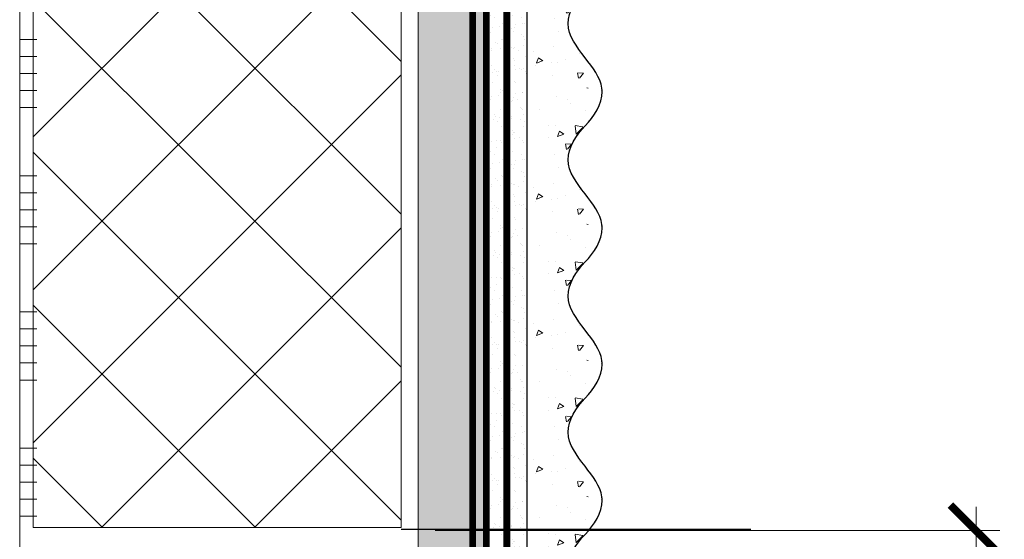
# Model space of a CAD drawing. Units: millimetres. Extents: x 17717 to 39239, y -63550 to -31585.
# Drawn here: x 29466 to 29755, y -61473 to -61320 of the extents above; entities that cross this region are included whole.
import ezdxf

# ---------------------------------------------------------------- set-up
doc = ezdxf.new("R2010")
doc.units = ezdxf.units.MM
doc.linetypes.add('ACAD_ISO03W100', pattern=[30, 12, -18])
doc.linetypes.add('Штриховая', pattern=[6, 2, -2, 2])
doc.layers.get('0').update_dxf_attribs({"lineweight": 30})
doc.layers.get('DEFPOINTS').update_dxf_attribs({"color": 251, "lineweight": 0})
for name, color, linetype, lineweight in [('TN-ГРУНТОВКА', 6, 'Continuous', 15), ('TN-КЛЕЙ', 1, 'Continuous', 15), ('TN-РАЗМЕРЫ', 184, 'Continuous', 15), ('TN-СТЯЖКА', 252, 'Continuous', 15), ('TN-УТЕПЛИТЕЛЬ XPS', 252, 'Continuous', 15), ('ТН_Штрих Штукатурка', 7, 'Continuous', 15), ('ТН_Штукатурка', 7, 'Continuous', 25)]:
    doc.layers.add(name, color=color, linetype=linetype, lineweight=lineweight)
doc.layers.add('Стеклосетка', color=7, linetype='ACAD_ISO03W100')
doc.styles.add('TN-Текст-Аннотативный', font='isocpeur.ttf')
doc.dimstyles.new('ПТС-Размеры-Аннотативный$0', dxfattribs={"dimtxt": 2.5, "dimasz": 1.5, "dimexe": 0.7, "dimexo": 1, "dimgap": 0.8, "dimtad": 1, "dimdec": 0, "dimzin": 0, "dimdsep": 46, "dimtxsty": 'TN-Текст-Аннотативный', "dimblk": 'ARCHTICK', "dimcen": 2, "dimdle": 0.7, "dimadec": 0, "dimazin": 0, "dimtfac": 1, "dimtdec": 0, "dimtmove": 1, "dimatfit": 3, "dimfxl": 0.7, "dimtfill": 1, "dimtolj": 1, "dimtzin": 0, "dimlwd": -1, "dimlwe": -1, "dimarcsym": 0})

# ---------------------------------------------------------------- blocks, each defined once
blk = doc.blocks.new('*U62')
at = {"layer": 'ТН_Штрих Штукатурка', "ltscale": 100}
h = blk.add_hatch(dxfattribs=at)
h.set_pattern_fill('AR-SAND', color=256, scale=0.1, angle=180, style=0)
h.set_pattern_definition([(217.5, (852.9999999999775, 58798.9397012332), (0.1600031295984064, -4.894132373293424), [0, -3.860800000000001, 0, -4.318000000000001, 0, -4.1275]), (187.5, (852.9999999999775, 58798.9397012332), (-4.495232831380023, -7.168251005683545), [0, -2.082799999999998, 0, -3.479799999999998, 0, -1.333499999999999]), (147.5, (856.1241999999831, 58798.9397012332), (-7.90992370241458, -0.01437184678545994), [0, -1.269999999999999, 0, -4.571999999999996, 0, -5.968999999999996]), (137.5, (856.1241999999831, 58798.9397012332), (-7.635564524722971, -2.229293232572165), [0, -0.635, 0, -2.9972, 0, -3.429])])
h.paths.add_polyline_path([(-1.172395514004165e-13, 279.9999999999999), (11.99999999999988, 279.9999999999999), (11.99999999999986, 319.9999999999927), (-1.350031197944158e-13, 319.9999999999927)])
h = blk.add_hatch(dxfattribs=at)
h.set_pattern_fill('AR-CONC', color=256, scale=0.1, angle=180, style=0)
h.set_pattern_definition([(230.0000000000001, (-1.172395514004165e-13, 279.9999999999999), (-18.2184668996004, 1.593908553890302), [1.905, -20.955]), (175, (-1.172395514004165e-13, 279.9999999999999), (3.524342142496941, -19.10568452390352), [1.524, -16.764058417]), (280.4514447, (-1.518200700000117, 280.13282535), (-14.69412470903532, -17.51177519121952), [1.61900088, -17.80902446]), (226.1842, (-1.152946385013616e-13, 274.92), (-27.107904089213, 4.204232793272705), [2.857499999999999, -31.43249999999999]), (276.6355576100001, (-2.258990000000116, 275.27035), (-23.74041340515029, -24.74261245977216), [2.428502314, -26.713560816]), (171.18415117, (-1.152946385013616e-13, 274.92), (-23.74041340649769, -24.74261245855328), [2.285996707, -25.145973192]), (201, (-2.540000000000116, 276.1899999999999), (-15.16143912691325, 10.22651981870876), [1.905, -20.955]), (146.0000000000001, (-2.540000000000116, 276.1899999999999), (-6.1802028347647, -18.41879661223193), [1.524, -16.764]), (251.451445, (-3.803453260000116, 277.0422099899999), (-21.34164192787161, -8.192276888590532), [1.61900088, -17.80899376]), (217.5, (-1.172395514004165e-13, 279.9999999999999), (-0.3088603250591784, -8.455503887315311), [0, -16.5608, 0, -17.018, 0, -16.8275]), (187.5, (-1.172395514004165e-13, 279.9999999999999), (-6.681966251030572, -10.01805748181195), [0, -9.702799999999998, 0, -16.1798, 0, -6.4135]), (147.5, (5.664199999999883, 279.9999999999999), (-13.55905951668714, 0.5728743992673392), [0, -6.35, 0, -19.812, 0, -26.289]), (137.5, (8.204199999999883, 279.9999999999999), (-14.8129181386018, -2.542649103333309), [0, -8.254999999999999, 0, -13.1572, 0, -18.669])])
edge = h.paths.add_edge_path()
edge.add_line((11.99999999999986, 319.9999999999999), (11.99999999999988, 279.9999999999999))
edge.add_line((11.99999999999988, 279.9999999999999), (33.91626297328041, 279.9999999999999))
edge.add_spline(control_points=[(33.91626297328041, 279.9999999999999), (33.46087830081671, 283.1248807340905), (28.74975791948282, 289.265895466959), (21.55795630720311, 298.6405146831743), (26.36476861652009, 306.3044698496521), (28.99999999999987, 308.9397012331319), (31.63523138347352, 311.5749326166055), (34.28108439063184, 315.7934661309244), (33.96735444011335, 319.6494068640494), (33.91626297328031, 319.9999999999999)], knot_values=[0, 0, 0, 0, 10.05250795184849, 21.23284783932141, 32.41318772684639, 32.41318772684639, 32.41318772684639, 43.59352761434533, 44.72135954999594, 44.72135954999594, 44.72135954999594, 44.72135954999594], degree=3, periodic=0)
edge.add_line((33.91626297328031, 319.9999999999999), (11.99999999999986, 319.9999999999999))
h = blk.add_hatch(dxfattribs=at)
h.set_pattern_fill('AR-SAND', color=256, scale=0.1, angle=180, style=0)
h.set_pattern_definition([(217.5, (852.9999999999775, 58758.9397012332), (0.1600031295984064, -4.894132373293424), [0, -3.860800000000001, 0, -4.318000000000001, 0, -4.1275]), (187.5, (852.9999999999775, 58758.9397012332), (-4.495232831380023, -7.168251005683545), [0, -2.082799999999998, 0, -3.479799999999998, 0, -1.333499999999999]), (147.5, (856.1241999999831, 58758.9397012332), (-7.90992370241458, -0.01437184678545994), [0, -1.269999999999999, 0, -4.571999999999996, 0, -5.968999999999996]), (137.5, (856.1241999999831, 58758.9397012332), (-7.635564524722971, -2.229293232572165), [0, -0.635, 0, -2.9972, 0, -3.429])])
h.paths.add_polyline_path([(-9.9475983006414e-14, 239.9999999999999), (11.9999999999999, 239.9999999999999), (11.99999999999988, 279.9999999999927), (-1.172395514004133e-13, 279.9999999999927)])
h = blk.add_hatch(dxfattribs=at)
h.set_pattern_fill('AR-CONC', color=256, scale=0.1, angle=180, style=0)
h.set_pattern_definition([(230.0000000000001, (-9.9475983006414e-14, 239.9999999999999), (-18.2184668996004, 1.593908553890302), [1.905, -20.955]), (175, (-9.9475983006414e-14, 239.9999999999999), (3.524342142496941, -19.10568452390352), [1.524, -16.764058417]), (280.4514447, (-1.5182007000001, 240.1328253499999), (-14.69412470903532, -17.51177519121952), [1.61900088, -17.80902446]), (226.1842, (-9.753107010735911e-14, 234.9199999999999), (-27.107904089213, 4.204232793272705), [2.857499999999999, -31.43249999999999]), (276.6355576100001, (-2.258990000000098, 235.2703499999999), (-23.74041340515029, -24.74261245977216), [2.428502314, -26.713560816]), (171.18415117, (-9.753107010735911e-14, 234.9199999999999), (-23.74041340649769, -24.74261245855328), [2.285996707, -25.145973192]), (201, (-2.540000000000098, 236.1899999999999), (-15.16143912691325, 10.22651981870876), [1.905, -20.955]), (146.0000000000001, (-2.540000000000098, 236.1899999999999), (-6.1802028347647, -18.41879661223193), [1.524, -16.764]), (251.451445, (-3.803453260000098, 237.0422099899999), (-21.34164192787161, -8.192276888590532), [1.61900088, -17.80899376]), (217.5, (-9.9475983006414e-14, 239.9999999999999), (-0.3088603250591784, -8.455503887315311), [0, -16.5608, 0, -17.018, 0, -16.8275]), (187.5, (-9.9475983006414e-14, 239.9999999999999), (-6.681966251030572, -10.01805748181195), [0, -9.702799999999998, 0, -16.1798, 0, -6.4135]), (147.5, (5.664199999999901, 239.9999999999999), (-13.55905951668714, 0.5728743992673392), [0, -6.35, 0, -19.812, 0, -26.289]), (137.5, (8.2041999999999, 239.9999999999999), (-14.8129181386018, -2.542649103333309), [0, -8.254999999999999, 0, -13.1572, 0, -18.669])])
edge = h.paths.add_edge_path()
edge.add_line((11.99999999999988, 279.9999999999999), (11.9999999999999, 239.9999999999999))
edge.add_line((11.9999999999999, 239.9999999999999), (33.91626297328042, 239.9999999999999))
edge.add_spline(control_points=[(33.91626297328042, 239.9999999999999), (33.46087830081672, 243.1248807340905), (28.74975791948284, 249.265895466959), (21.55795630720313, 258.6405146831743), (26.36476861652011, 266.3044698496521), (28.99999999999989, 268.9397012331319), (31.63523138347354, 271.5749326166055), (34.28108439063185, 275.7934661309244), (33.96735444011337, 279.6494068640494), (33.91626297328033, 279.9999999999999)], knot_values=[0, 0, 0, 0, 10.05250795184849, 21.23284783932141, 32.41318772684639, 32.41318772684639, 32.41318772684639, 43.59352761434533, 44.72135954999594, 44.72135954999594, 44.72135954999594, 44.72135954999594], degree=3, periodic=0)
edge.add_line((33.91626297328033, 279.9999999999999), (11.99999999999988, 279.9999999999999))
h = blk.add_hatch(dxfattribs=at)
h.set_pattern_fill('AR-SAND', color=256, scale=0.1, angle=180, style=0)
h.set_pattern_definition([(217.5, (852.9999999999775, 58718.9397012332), (0.1600031295984064, -4.894132373293424), [0, -3.860800000000001, 0, -4.318000000000001, 0, -4.1275]), (187.5, (852.9999999999775, 58718.9397012332), (-4.495232831380023, -7.168251005683545), [0, -2.082799999999998, 0, -3.479799999999998, 0, -1.333499999999999]), (147.5, (856.1241999999831, 58718.9397012332), (-7.90992370241458, -0.01437184678545994), [0, -1.269999999999999, 0, -4.571999999999996, 0, -5.968999999999996]), (137.5, (856.1241999999831, 58718.9397012332), (-7.635564524722971, -2.229293232572165), [0, -0.635, 0, -2.9972, 0, -3.429])])
h.paths.add_polyline_path([(-8.171241461241151e-14, 200), (11.99999999999992, 200), (11.9999999999999, 239.9999999999927), (-9.947598300641078e-14, 239.9999999999927)])
h = blk.add_hatch(dxfattribs=at)
h.set_pattern_fill('AR-CONC', color=256, scale=0.1, angle=180, style=0)
h.set_pattern_definition([(230.0000000000001, (-8.171241461241151e-14, 200), (-18.2184668996004, 1.593908553890302), [1.905, -20.955]), (175, (-8.171241461241151e-14, 200), (3.524342142496941, -19.10568452390352), [1.524, -16.764058417]), (280.4514447, (-1.518200700000082, 200.13282535), (-14.69412470903532, -17.51177519121952), [1.61900088, -17.80902446]), (226.1842, (-7.976750171335662e-14, 194.92), (-27.107904089213, 4.204232793272705), [2.857499999999999, -31.43249999999999]), (276.6355576100001, (-2.25899000000008, 195.27035), (-23.74041340515029, -24.74261245977216), [2.428502314, -26.713560816]), (171.18415117, (-7.976750171335662e-14, 194.92), (-23.74041340649769, -24.74261245855328), [2.285996707, -25.145973192]), (201, (-2.54000000000008, 196.19), (-15.16143912691325, 10.22651981870876), [1.905, -20.955]), (146.0000000000001, (-2.54000000000008, 196.19), (-6.1802028347647, -18.41879661223193), [1.524, -16.764]), (251.451445, (-3.80345326000008, 197.04220999), (-21.34164192787161, -8.192276888590532), [1.61900088, -17.80899376]), (217.5, (-8.171241461241151e-14, 200), (-0.3088603250591784, -8.455503887315311), [0, -16.5608, 0, -17.018, 0, -16.8275]), (187.5, (-8.171241461241151e-14, 200), (-6.681966251030572, -10.01805748181195), [0, -9.702799999999998, 0, -16.1798, 0, -6.4135]), (147.5, (5.664199999999918, 200), (-13.55905951668714, 0.5728743992673392), [0, -6.35, 0, -19.812, 0, -26.289]), (137.5, (8.204199999999918, 200), (-14.8129181386018, -2.542649103333309), [0, -8.254999999999999, 0, -13.1572, 0, -18.669])])
edge = h.paths.add_edge_path()
edge.add_line((11.9999999999999, 240), (11.99999999999992, 200))
edge.add_line((11.99999999999992, 200), (33.91626297328044, 200))
edge.add_spline(control_points=[(33.91626297328045, 200), (33.46087830081674, 203.1248807340905), (28.74975791948286, 209.2658954669591), (21.55795630720315, 218.6405146831743), (26.36476861652012, 226.3044698496521), (28.9999999999999, 228.9397012331319), (31.63523138347356, 231.5749326166055), (34.28108439063188, 235.7934661309244), (33.96735444011339, 239.6494068640495), (33.91626297328035, 240)], knot_values=[0, 0, 0, 0, 10.05250795184849, 21.23284783932141, 32.41318772684639, 32.41318772684639, 32.41318772684639, 43.59352761434533, 44.72135954999594, 44.72135954999594, 44.72135954999594, 44.72135954999594], degree=3, periodic=0)
edge.add_line((33.91626297328035, 240), (11.9999999999999, 240))
h = blk.add_hatch(dxfattribs=at)
h.set_pattern_fill('AR-SAND', color=256, scale=0.1, angle=180, style=0)
h.set_pattern_definition([(217.5, (852.9999999999775, 58678.9397012332), (0.1600031295984064, -4.894132373293424), [0, -3.860800000000001, 0, -4.318000000000001, 0, -4.1275]), (187.5, (852.9999999999775, 58678.9397012332), (-4.495232831380023, -7.168251005683545), [0, -2.082799999999998, 0, -3.479799999999998, 0, -1.333499999999999]), (147.5, (856.1241999999831, 58678.9397012332), (-7.90992370241458, -0.01437184678545994), [0, -1.269999999999999, 0, -4.571999999999996, 0, -5.968999999999996]), (137.5, (856.1241999999831, 58678.9397012332), (-7.635564524722971, -2.229293232572165), [0, -0.635, 0, -2.9972, 0, -3.429])])
h.paths.add_polyline_path([(-6.3948846218409e-14, 160), (11.99999999999994, 160), (11.99999999999992, 199.9999999999927), (-8.171241461240828e-14, 199.9999999999927)])
h = blk.add_hatch(dxfattribs=at)
h.set_pattern_fill('AR-CONC', color=256, scale=0.1, angle=180, style=0)
h.set_pattern_definition([(230.0000000000001, (-6.3948846218409e-14, 160), (-18.2184668996004, 1.593908553890302), [1.905, -20.955]), (175, (-6.3948846218409e-14, 160), (3.524342142496941, -19.10568452390352), [1.524, -16.764058417]), (280.4514447, (-1.518200700000064, 160.13282535), (-14.69412470903532, -17.51177519121952), [1.61900088, -17.80902446]), (226.1842, (-6.200393331935411e-14, 154.92), (-27.107904089213, 4.204232793272705), [2.857499999999999, -31.43249999999999]), (276.6355576100001, (-2.258990000000062, 155.27035), (-23.74041340515029, -24.74261245977216), [2.428502314, -26.713560816]), (171.18415117, (-6.200393331935411e-14, 154.92), (-23.74041340649769, -24.74261245855328), [2.285996707, -25.145973192]), (201, (-2.540000000000063, 156.19), (-15.16143912691325, 10.22651981870876), [1.905, -20.955]), (146.0000000000001, (-2.540000000000063, 156.19), (-6.1802028347647, -18.41879661223193), [1.524, -16.764]), (251.451445, (-3.803453260000063, 157.04220999), (-21.34164192787161, -8.192276888590532), [1.61900088, -17.80899376]), (217.5, (-6.3948846218409e-14, 160), (-0.3088603250591784, -8.455503887315311), [0, -16.5608, 0, -17.018, 0, -16.8275]), (187.5, (-6.3948846218409e-14, 160), (-6.681966251030572, -10.01805748181195), [0, -9.702799999999998, 0, -16.1798, 0, -6.4135]), (147.5, (5.664199999999936, 160), (-13.55905951668714, 0.5728743992673392), [0, -6.35, 0, -19.812, 0, -26.289]), (137.5, (8.204199999999936, 160), (-14.8129181386018, -2.542649103333309), [0, -8.254999999999999, 0, -13.1572, 0, -18.669])])
edge = h.paths.add_edge_path()
edge.add_line((11.99999999999992, 200), (11.99999999999994, 160))
edge.add_line((11.99999999999994, 160), (33.91626297328046, 160))
edge.add_spline(control_points=[(33.91626297328046, 160), (33.46087830081676, 163.1248807340905), (28.74975791948287, 169.2658954669591), (21.55795630720317, 178.6405146831743), (26.36476861652014, 186.3044698496521), (28.99999999999992, 188.9397012331319), (31.63523138347357, 191.5749326166055), (34.28108439063189, 195.7934661309244), (33.9673544401134, 199.6494068640495), (33.91626297328036, 200)], knot_values=[0, 0, 0, 0, 10.05250795184849, 21.23284783932141, 32.41318772684639, 32.41318772684639, 32.41318772684639, 43.59352761434533, 44.72135954999594, 44.72135954999594, 44.72135954999594, 44.72135954999594], degree=3, periodic=0)
edge.add_line((33.91626297328036, 200), (11.99999999999991, 200))
h = blk.add_hatch(dxfattribs=at)
h.set_pattern_fill('AR-SAND', color=256, scale=0.1, angle=180, style=0)
h.set_pattern_definition([(217.5, (852.9999999999776, 58638.9397012332), (0.1600031295984064, -4.894132373293424), [0, -3.860800000000001, 0, -4.318000000000001, 0, -4.1275]), (187.5, (852.9999999999776, 58638.9397012332), (-4.495232831380023, -7.168251005683545), [0, -2.082799999999998, 0, -3.479799999999998, 0, -1.333499999999999]), (147.5, (856.1241999999833, 58638.9397012332), (-7.90992370241458, -0.01437184678545994), [0, -1.269999999999999, 0, -4.571999999999996, 0, -5.968999999999996]), (137.5, (856.1241999999833, 58638.9397012332), (-7.635564524722971, -2.229293232572165), [0, -0.635, 0, -2.9972, 0, -3.429])])
h.paths.add_polyline_path([(-4.61852778244065e-14, 120), (11.99999999999995, 120), (11.99999999999994, 159.9999999999927), (-6.394884621840577e-14, 159.9999999999927)])
h = blk.add_hatch(dxfattribs=at)
h.set_pattern_fill('AR-CONC', color=256, scale=0.1, angle=180, style=0)
h.set_pattern_definition([(230.0000000000001, (-4.61852778244065e-14, 120), (-18.2184668996004, 1.593908553890302), [1.905, -20.955]), (175, (-4.61852778244065e-14, 120), (3.524342142496941, -19.10568452390352), [1.524, -16.764058417]), (280.4514447, (-1.518200700000046, 120.13282535), (-14.69412470903532, -17.51177519121952), [1.61900088, -17.80902446]), (226.1842, (-4.424036492535161e-14, 114.92), (-27.107904089213, 4.204232793272705), [2.857499999999999, -31.43249999999999]), (276.6355576100001, (-2.258990000000045, 115.27035), (-23.74041340515029, -24.74261245977216), [2.428502314, -26.713560816]), (171.18415117, (-4.424036492535161e-14, 114.92), (-23.74041340649769, -24.74261245855328), [2.285996707, -25.145973192]), (201, (-2.540000000000045, 116.19), (-15.16143912691325, 10.22651981870876), [1.905, -20.955]), (146.0000000000001, (-2.540000000000045, 116.19), (-6.1802028347647, -18.41879661223193), [1.524, -16.764]), (251.451445, (-3.803453260000045, 117.04220999), (-21.34164192787161, -8.192276888590532), [1.61900088, -17.80899376]), (217.5, (-4.61852778244065e-14, 120), (-0.3088603250591784, -8.455503887315311), [0, -16.5608, 0, -17.018, 0, -16.8275]), (187.5, (-4.61852778244065e-14, 120), (-6.681966251030572, -10.01805748181195), [0, -9.702799999999998, 0, -16.1798, 0, -6.4135]), (147.5, (5.664199999999954, 120), (-13.55905951668714, 0.5728743992673392), [0, -6.35, 0, -19.812, 0, -26.289]), (137.5, (8.204199999999954, 120), (-14.8129181386018, -2.542649103333309), [0, -8.254999999999999, 0, -13.1572, 0, -18.669])])
edge = h.paths.add_edge_path()
edge.add_line((11.99999999999994, 160), (11.99999999999995, 120))
edge.add_line((11.99999999999995, 120), (33.91626297328048, 120))
edge.add_spline(control_points=[(33.91626297328048, 120), (33.46087830081678, 123.1248807340905), (28.74975791948289, 129.2658954669591), (21.55795630720318, 138.6405146831743), (26.36476861652016, 146.3044698496521), (28.99999999999994, 148.9397012331319), (31.63523138347359, 151.5749326166055), (34.28108439063191, 155.7934661309244), (33.96735444011343, 159.6494068640495), (33.91626297328038, 160)], knot_values=[0, 0, 0, 0, 10.05250795184849, 21.23284783932141, 32.41318772684639, 32.41318772684639, 32.41318772684639, 43.59352761434533, 44.72135954999594, 44.72135954999594, 44.72135954999594, 44.72135954999594], degree=3, periodic=0)
edge.add_line((33.91626297328038, 160), (11.99999999999994, 160))
at = {"layer": 'ТН_Штукатурка', "ltscale": 100}
for points in [[(-1.35003119794419e-13, 319.9999999999999), (-1.172395514004165e-13, 279.9999999999999)], [(11.99999999999988, 279.9999999999999), (11.99999999999986, 319.9999999999999)], [(-1.172395514004165e-13, 279.9999999999999), (-9.9475983006414e-14, 239.9999999999999)], [(11.9999999999999, 239.9999999999999), (11.99999999999988, 279.9999999999999)], [(-9.947598300641401e-14, 240), (-8.171241461241151e-14, 200)], [(11.99999999999992, 200), (11.9999999999999, 240)], [(-8.171241461241151e-14, 200), (-6.3948846218409e-14, 160)], [(11.99999999999994, 160), (11.99999999999992, 200)], [(-6.3948846218409e-14, 160), (-4.61852778244065e-14, 120)], [(11.99999999999995, 120), (11.99999999999994, 160)]]:
    blk.add_lwpolyline(points, dxfattribs=at)
for points in [[(33.91626297328041, 279.9999999999999), (33.46087830081671, 283.1248807340905), (28.74975791948282, 289.265895466959), (21.55795630720311, 298.6405146831743), (26.36476861652009, 306.3044698496521), (28.99999999999987, 308.9397012331319), (31.63523138347352, 311.5749326166055), (34.28108439063184, 315.7934661309244), (33.96735444011335, 319.6494068640494), (33.91626297328031, 319.9999999999999)], [(33.91626297328042, 239.9999999999999), (33.46087830081672, 243.1248807340905), (28.74975791948284, 249.265895466959), (21.55795630720313, 258.6405146831743), (26.36476861652011, 266.3044698496521), (28.99999999999989, 268.9397012331319), (31.63523138347354, 271.5749326166055), (34.28108439063185, 275.7934661309244), (33.96735444011337, 279.6494068640494), (33.91626297328033, 279.9999999999999)], [(33.91626297328045, 200), (33.46087830081674, 203.1248807340905), (28.74975791948286, 209.2658954669591), (21.55795630720315, 218.6405146831743), (26.36476861652012, 226.3044698496521), (28.9999999999999, 228.9397012331319), (31.63523138347356, 231.5749326166055), (34.28108439063188, 235.7934661309244), (33.96735444011339, 239.6494068640495), (33.91626297328035, 240)], [(33.91626297328046, 160), (33.46087830081676, 163.1248807340905), (28.74975791948287, 169.2658954669591), (21.55795630720317, 178.6405146831743), (26.36476861652014, 186.3044698496521), (28.99999999999992, 188.9397012331319), (31.63523138347357, 191.5749326166055), (34.28108439063189, 195.7934661309244), (33.9673544401134, 199.6494068640495), (33.91626297328036, 200)], [(33.91626297328048, 120), (33.46087830081678, 123.1248807340905), (28.74975791948289, 129.2658954669591), (21.55795630720318, 138.6405146831743), (26.36476861652016, 146.3044698496521), (28.99999999999994, 148.9397012331319), (31.63523138347359, 151.5749326166055), (34.28108439063191, 155.7934661309244), (33.96735444011343, 159.6494068640495), (33.91626297328038, 160)]]:
    blk.add_open_spline(points, degree=3, knots=[0, 0, 0, 0, 10.05250795184849, 21.23284783932141, 32.41318772684639, 32.41318772684639, 32.41318772684639, 43.59352761434533, 44.72135954999594, 44.72135954999594, 44.72135954999594, 44.72135954999594], dxfattribs=at)
blk = doc.blocks.new('*U60')
at = {"color": 1, "ltscale": 100}
for points in [[(250, 3.918869757271537e-15), (250, 5.000000000000004)], [(255, 3.918869757271537e-15), (255, 5.000000000000004)], [(260, 3.918869757271537e-15), (260, 5.000000000000004)], [(265, 3.918869757271537e-15), (265, 5.000000000000004)], [(270, 3.918869757271537e-15), (270, 5.000000000000004)], [(290, 4.572014716816793e-15), (290, 5.000000000000005)], [(295, 4.572014716816793e-15), (295, 5.000000000000004)], [(300, 4.572014716816793e-15), (300, 5.000000000000004)], [(305, 4.572014716816793e-15), (305, 5.000000000000004)], [(310, 4.572014716816793e-15), (310, 5.000000000000004)], [(330, 5.225159676362049e-15), (330, 5.000000000000006)], [(335, 5.225159676362049e-15), (335, 5.000000000000005)], [(340, 5.225159676362049e-15), (340, 5.000000000000005)], [(345, 5.225159676362049e-15), (345, 5.000000000000005)], [(350, 5.225159676362049e-15), (350, 5.000000000000005)], [(370, 5.878304635907305e-15), (370, 5.000000000000007)], [(375, 5.878304635907305e-15), (375, 5.000000000000006)], [(380, 5.878304635907306e-15), (380, 5.000000000000006)], [(385, 5.878304635907306e-15), (385, 5.000000000000006)], [(390, 5.878304635907305e-15), (390, 5.000000000000006)], [(540.0000000000001, 6.368163355566277e-15), (0, -2.449293598294707e-15)]]:
    blk.add_lwpolyline(points, dxfattribs=at)
blk = doc.blocks.new('*U61')
at = {"lineweight": 9, "transparency": 33554559}
h = blk.add_hatch(dxfattribs=at)
h.set_pattern_fill('ANSI37', color=256, scale=10)
h.set_pattern_definition([(45, (-606.719176080129, 11.9997111092991), (-22.45064030267288, 22.45064030267288), []), (135, (-606.719176080129, 11.9997111092991), (-22.45064030267288, -22.45064030267288), [])])
h.paths.add_polyline_path([(393.2808239198636, 111.9997111092991), (-7.251510279060703e-12, 111.9997234994381), (0, 4), (393.2808239198709, 3.999987609860989)])
at = {"lineweight": 20}
blk.add_lwpolyline([(393.2808239198636, 111.9997111092991), (-7.251510279060703e-12, 111.9997234994381), (0, 4), (393.2808239198709, 3.999987609860989)], close=True, dxfattribs=at)
blk = doc.blocks.new('_ARCHTICK')
at = {"color": 0, "linetype": 'ByBlock', "ltscale": 10, "const_width": 0.15}
blk.add_lwpolyline([(-0.5, -0.5), (0.5, 0.5)], dxfattribs=at)
blk = doc.blocks.new('*D259')
at = {"layer": 'DEFPOINTS', "color": 0, "transparency": 16777216}
for p in [(29577.51812050156, -61470.39637013748), (29746.28135998202, -61470.39637013748), (29578.51842789713, -61620.4379827602)]:
    blk.add_point(p, dxfattribs=at)
at = {"layer": 'TN-РАЗМЕРЫ', "color": 0, "transparency": 16777216}
for p, q in [((29746.28135998202, -61627.4379827602), (29746.28135998202, -61463.39637013748)), ((29587.51812050156, -61470.39637013748), (29753.28135998202, -61470.39637013748)), ((29588.51842789713, -61620.4379827602), (29753.28135998202, -61620.4379827602))]:
    blk.add_line(p, q, dxfattribs=at)
at = {"layer": 'TN-РАЗМЕРЫ', "color": 0, "transparency": 16777216, "xscale": 15, "yscale": 15, "zscale": 15}
for p, rotation in [((29746.28135998202, -61470.39637013748), 90), ((29746.28135998202, -61620.4379827602), 270)]:
    blk.add_blockref('_ARCHTICK', p, dxfattribs=dict(at, rotation=rotation))
at = {"layer": 'TN-РАЗМЕРЫ', "color": 0, "transparency": 16777216, "insert": (29724.73973498199, -61545.41717644883), "char_height": 25, "attachment_point": 5, "rotation": 90, "style": 'TN-Текст-Аннотативный', "bg_fill": 3, "box_fill_scale": 1.1, "bg_fill_color": 256, "bg_fill_true_color": 13158600, "bg_fill_transparency": 0}
blk.add_mtext('\\A1;{\\H1.08333x;≥}150', dxfattribs=at)

msp = doc.modelspace()

# ---------------------------------------------------------------- hatches: boundary and pattern name
at = {"layer": 'TN-СТЯЖКА'}
h = msp.add_hatch(dxfattribs=at)
h.set_pattern_fill('AR-SAND', color=256, scale=0.1)
h.set_pattern_definition([(37.50000000000001, (26678.0001276251, -63424.29164462486), (-0.1600031295984046, 4.894132373293424), [0, -3.860800000000001, 0, -4.318000000000001, 0, -4.1275]), (7.499999999999999, (26678.0001276251, -63424.29164462486), (4.495232831380027, 7.168251005683543), [0, -2.0828, 0, -3.4798, 0, -1.3335]), (327.5, (26674.8759276251, -63424.29164462486), (7.90992370241458, 0.01437184678545762), [0, -1.27, 0, -4.572, 0, -5.969]), (317.5, (26674.8759276251, -63424.29164462486), (7.635564524722972, 2.229293232572163), [0, -0.635, 0, -2.9972, 0, -3.429])])
h.paths.add_polyline_path([(29602.51842789712, -61620.43798276017), (29582.51842789712, -61620.43798276017), (29582.51842789712, -61076.15710188429), (29602.51842789712, -61076.15710188429)])

# ---------------------------------------------------------------- linework, layer by layer
msp.add_lwpolyline([(29577.51811810321, -61469.93798279842), (29680.19982350228, -61469.93798279842)])
at = {"layer": 'TN-ГРУНТОВКА', "linetype": 'Штриховая', "ltscale": 0.5}
msp.add_lwpolyline([(29608.51842789712, -61620.43798276017, 2, 2, 0), (29608.51842789712, -61076.15710188429, 2, 2, 0)], format="xyseb", dxfattribs=at)
at = {"layer": 'TN-СТЯЖКА'}
msp.add_lwpolyline([(29602.51842789712, -61620.43798276017), (29582.51842789712, -61620.43798276017), (29582.51842789712, -61076.15710188429), (29602.51842789712, -61076.15710188429)], close=True, dxfattribs=at)
at = {"layer": 'Стеклосетка', "linetype": 'Штриховая', "ltscale": 0.2, "const_width": 2}
for points in [[(29598.51842789712, -61620.43798276017), (29598.51842789712, -61076.15710188429)], [(29602.51842789712, -61620.43798276017), (29602.51842789712, -61076.15710188429)]]:
    msp.add_lwpolyline(points, dxfattribs=at)

# ---------------------------------------------------------------- block references
at = {"layer": 'TN-КЛЕЙ', "ltscale": 100, "rotation": 270}
msp.add_blockref('*U60', (29465.51842789712, -61076.15710188429), dxfattribs=at)
at = {"layer": 'TN-УТЕПЛИТЕЛЬ XPS', "ltscale": 100, "rotation": 269.9999999999999}
msp.add_blockref('*U61', (29465.51842789712, -61076.15710188429), dxfattribs=at)
at = {"layer": 'ТН_Штукатурка', "ltscale": 100}
msp.add_blockref('*U62', (29602.51842789712, -61620.43798276017), dxfattribs=at)

# ---------------------------------------------------------------- next in the draw order: dimensions: what is measured, and where the dimension line sits
at = {"layer": 'TN-РАЗМЕРЫ'}
dim = msp.add_linear_dim(base=(29746.28135998202, -61470.39637013748), p1=(29578.51842789712, -61620.43798276017), p2=(29577.51812050154, -61470.39637013745), angle=90, text='{\\H1.08333x;≥}<>', dimstyle='ПТС-Размеры-Аннотативный$0', override={"dimscale": 0, "dimtix": 0, "dimtofl": 1, "dimtmove": 1, "dimatfit": 3}, dxfattribs=at)
dim.commit()
dim.dimension.update_dxf_attribs({"geometry": '*D259', "text_midpoint": (29724.73973498199, -61545.41717644883)})

doc.saveas('drawing.dxf')
